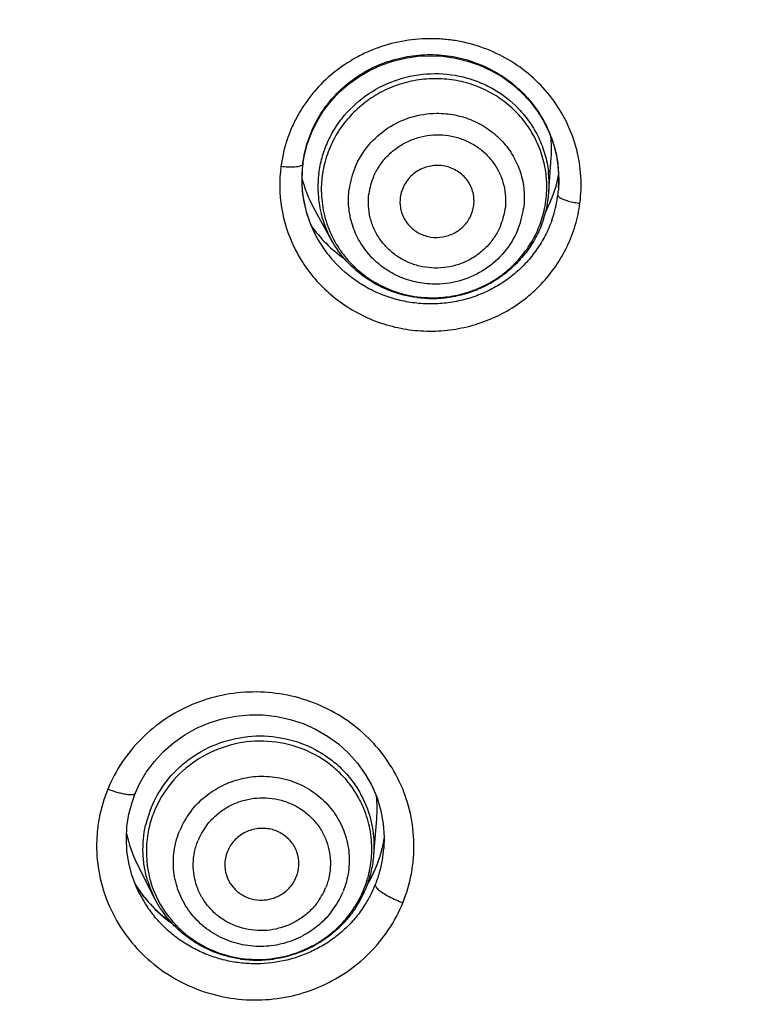
# Model space of a CAD drawing. Units: millimetres. Extents: x 72 to 8980, y -1552 to 626.
# Drawn here: x 7899 to 7909, y 21 to 34 of the extents above; entities that cross this region are included whole.
import ezdxf

# ---------------------------------------------------------------- set-up
doc = ezdxf.new("R2010")
doc.units = ezdxf.units.MM
doc.header["$MEASUREMENT"] = 0
doc.layers.add('Dimensions', color=7, linetype='Continuous')
doc.styles.get("Standard").update_dxf_attribs({"font": 'helr45w_0.ttf'})
doc.dimstyles.get("Standard").update_dxf_attribs({"dimscale": 10, "dimtxt": 2.5, "dimasz": 0.8, "dimexe": 1, "dimexo": 1, "dimgap": 1, "dimtad": 2, "dimtih": 1, "dimtoh": 1, "dimdec": 0, "dimzin": 0, "dimdsep": 46, "dimtxsty": 'Standard', "dimblk": 'DOT', "dimcen": 2, "dimclrd": 1, "dimclre": 1, "dimclrt": 1, "dimadec": 0, "dimazin": 0, "dimtfac": 1, "dimtdec": 0, "dimtofl": 0, "dimtmove": 0, "dimatfit": 3, "dimfxl": 1, "dimtolj": 1, "dimtzin": 0, "dimarcsym": 0})

# ---------------------------------------------------------------- blocks, each defined once
blk = doc.blocks.new('_Dot')
at = {"color": 0, "linetype": 'ByBlock', "lineweight": -2}
blk.add_line((-0.5, 0), (-1, 0), dxfattribs=at)
at = {"color": 0, "linetype": 'ByBlock', "const_width": 0.5}
blk.add_lwpolyline([(-0.25, 0, 1), (0.25, 0, 1)], format="xyb", close=True, dxfattribs=at)
blk = doc.blocks.new('*D7')
at = {"layer": 'Dimensions', "color": 1, "lineweight": -2, "transparency": 16777216}
for p, q in [((7877.471, 87.149), (7988.333, 87.149)), ((7978.333, -144.623), (7978.333, 79.149)), ((7879.403, -152.623), (7988.333, -152.623))]:
    blk.add_line(p, q, dxfattribs=at)
at = {"layer": 'Dimensions', "color": 1, "lineweight": -2, "transparency": 16777216, "xscale": 8, "yscale": 8, "zscale": 8}
for p, rotation in [((7978.333, 87.149), 90), ((7978.333, -152.623), 270)]:
    blk.add_blockref('_Dot', p, dxfattribs=dict(at, rotation=rotation))
at = {"layer": 'Dimensions', "color": 1, "transparency": 16777216, "insert": (8016.343, -27.738), "char_height": 25, "attachment_point": 5}
blk.add_mtext('\\A1;243', dxfattribs=at)

msp = doc.modelspace()

# ---------------------------------------------------------------- linework, layer by layer
at = {"color": 7, "linetype": 'Continuous'}
for p, q in [((7906.543, 31.864), (7906.575, 32.327)), ((7906.646, 32.348), (7906.67, 32.184)), ((7903.229, 32.236), (7903.226, 32.228)), ((7906.67, 32.184), (7906.678, 32.018)), ((7906.678, 32.018), (7906.672, 31.887)), ((7906.674, 31.918), (7906.672, 31.887)), ((7905.53, 31.68), (7905.534, 31.736)), ((7906.685, 31.788), (7906.721, 31.768)), ((7906.721, 31.768), (7906.808, 31.739)), ((7903.614, 31.213), (7903.37, 31.654)), ((7903.325, 31.444), (7903.279, 31.581)), ((7903.384, 31.31), (7903.325, 31.444)), ((7903.412, 31.255), (7903.384, 31.31)), ((7903.42, 31.241), (7903.412, 31.255)), ((7904.185, 22.926), (7904.223, 23.413)), ((7904.325, 23.165), (7904.32, 23.013)), ((7904.32, 23.013), (7904.32, 23.012)), ((7904.261, 22.888), (7904.221, 22.777)), ((7901.23, 22.341), (7900.992, 22.811)), ((7904.221, 22.777), (7904.147, 22.619)), ((7904.219, 22.771), (7904.221, 22.777)), ((7904.147, 22.619), (7904.108, 22.556)), ((7901.031, 22.393), (7900.981, 22.499)), ((7901.031, 22.393), (7901.025, 22.406)), ((7901.46, 22.009), (7901.35, 22.091))]:
    msp.add_line(p, q, dxfattribs=at)
for points in [[(7903.229, 32.236), (7903.247, 32.342), (7903.287, 32.503), (7903.344, 32.659), (7903.416, 32.808), (7903.503, 32.95), (7903.604, 33.083), (7903.718, 33.205), (7903.844, 33.316), (7903.981, 33.415), (7904.127, 33.5), (7904.281, 33.57), (7904.441, 33.626), (7904.606, 33.666), (7904.775, 33.691), (7904.945, 33.699), (7905.115, 33.691), (7905.283, 33.667), (7905.448, 33.627), (7905.609, 33.572), (7905.762, 33.501), (7905.908, 33.417), (7906.045, 33.319), (7906.171, 33.208), (7906.286, 33.086), (7906.387, 32.954), (7906.475, 32.813), (7906.547, 32.664), (7906.605, 32.508), (7906.646, 32.348)], [(7903.279, 31.581), (7903.245, 31.722), (7903.224, 31.865), (7903.216, 32.009), (7903.221, 32.154), (7903.229, 32.236)], [(7900.969, 23.753), (7901.027, 23.881), (7901.118, 24.038), (7901.226, 24.183), (7901.349, 24.317), (7901.486, 24.437), (7901.636, 24.543), (7901.796, 24.632), (7901.965, 24.705), (7902.141, 24.76), (7902.323, 24.796), (7902.507, 24.813), (7902.692, 24.812), (7902.876, 24.791), (7903.056, 24.752), (7903.232, 24.695), (7903.4, 24.619), (7903.558, 24.527), (7903.706, 24.42), (7903.841, 24.297), (7903.962, 24.162), (7904.068, 24.015), (7904.156, 23.858), (7904.227, 23.692), (7904.279, 23.52)], [(7900.981, 22.499), (7900.923, 22.655), (7900.882, 22.815), (7900.857, 22.979), (7900.849, 23.144), (7900.857, 23.308), (7900.883, 23.472), (7900.925, 23.632), (7900.969, 23.753)], [(7904.279, 23.52), (7904.311, 23.344), (7904.325, 23.165)], [(7904.324, 23.158), (7904.306, 23.051), (7904.261, 22.888)], [(7901.35, 22.091), (7901.211, 22.219), (7901.086, 22.361), (7900.978, 22.515)]]:
    msp.add_lwpolyline(points, dxfattribs=at)
for centre, radius, start, end in [((7904.843, 31.955), 1.927, 161.1976, 172.5623), ((7904.836, 31.958), 1.92, 172.6203, 205.785), ((7904.853, 32.037), 1.64, 172.6418, 197.2633), ((7904.979, 31.753), 1.136, 156.9434, 172.569), ((7905.086, 31.932), 1.429, 3.2694, 8.1345), ((7905.082, 31.963), 1.464, 2.0638, 6.7272), ((7905.033, 32.027), 1.645, 4.9318, 7.5496), ((7905.033, 32.027), 1.645, 2.8121, 4.9318), ((7904.906, 31.923), 1.476, 172.5914, 182.0497), ((7904.915, 31.892), 1.439, 172.5914, 182.0497), ((7904.997, 31.72), 0.887, 156.9435, 172.5689), ((7905.101, 31.933), 1.414, 2.0591, 3.2635), ((7905.074, 31.963), 1.473, 356.7946, 2.0556), ((7905.044, 32.027), 1.633, 356.1735, 359.1846), ((7905.036, 32.027), 1.641, 359.1851, 2.8126), ((7904.903, 31.924), 1.472, 182.0921, 193.9228), ((7905.074, 31.932), 1.441, 352.5939, 357.843), ((7905.082, 31.932), 1.433, 1.0046, 2.0585), ((7905.079, 31.932), 1.436, 357.8463, 1.0039), ((7905.068, 31.964), 1.479, 352.5941, 356.1435), ((7905.071, 31.963), 1.475, 356.1449, 356.7948), ((7905.057, 32.026), 1.621, 353.7776, 355.0681), ((7904.907, 31.893), 1.431, 182.0747, 194.1629), ((7905.04, 31.967), 1.508, 341.73, 351.3942), ((7905.068, 31.933), 1.447, 346.9236, 352.5765), ((7905.065, 31.963), 1.482, 351.4065, 352.5941), ((7905.035, 32.031), 1.643, 340.265, 350.1913), ((7905.061, 32.026), 1.616, 350.2148, 352.6094), ((7905.062, 32.026), 1.616, 352.5998, 353.7775), ((7905.073, 31.748), 0.887, 336.9435, 352.5689), ((7905.075, 31.788), 1.136, 336.9434, 352.569), ((7904.861, 32.041), 1.648, 197.3004, 202.3553), ((7904.894, 31.921), 1.464, 193.9095, 208.9488), ((7904.907, 31.892), 1.431, 194.1342, 200.1794), ((7904.874, 32.046), 1.663, 202.3496, 203.4347), ((7904.885, 32.051), 1.674, 203.4393, 208.392), ((7904.913, 31.895), 1.437, 200.2202, 212.2755), ((7904.893, 32.055), 1.683, 208.9152, 213.2631), ((7904.87, 31.972), 1.957, 205.7331, 211.7358), ((7904.89, 32.053), 1.679, 213.2622, 221.6504), ((7904.919, 31.899), 1.445, 212.2681, 218.2807), ((7904.971, 32.019), 1.594, 262.4605, 278.1861), ((7902.732, 23.039), 1.458, 1.7953, 29.1814), ((7902.561, 22.995), 1.489, 157.8201, 167.2188), ((7902.572, 22.962), 1.455, 157.8311, 167.2078), ((7902.637, 22.809), 1.157, 142.3755, 157.8018), ((7902.736, 23.006), 1.421, 10.6881, 22.4536), ((7902.548, 22.968), 1.43, 167.2081, 190.633), ((7902.649, 22.778), 0.901, 142.3584, 157.8189), ((7902.742, 23.007), 1.416, 4.7869, 10.6912), ((7902.733, 23.007), 1.424, 358.8968, 4.7701), ((7902.618, 23.422), 1.728, 348.8575, 350.1081), ((7902.619, 23.422), 1.727, 350.1081, 350.9616), ((7902.718, 23.007), 1.439, 348.3562, 358.902), ((7902.724, 23.04), 1.465, 355.5603, 1.7702), ((7902.619, 23.422), 1.727, 343.9877, 345.9055), ((7902.617, 23.422), 1.729, 345.9056, 348.8573), ((7902.674, 23.141), 1.65, 350.0299, 355.5258), ((7902.714, 23.04), 1.476, 347.2338, 355.5648), ((7902.627, 23.419), 1.719, 339.4724, 342.7509), ((7902.669, 23.142), 1.656, 343.9617, 350.0301), ((7902.622, 23.421), 1.725, 342.75, 343.9876), ((7902.541, 22.968), 1.423, 190.6922, 196.5668), ((7902.697, 22.807), 0.477, 337.866, 358.5179), ((7902.732, 23.004), 1.425, 347.2245, 348.3452), ((7902.691, 23.043), 1.499, 343.7245, 347.2416), ((7902.615, 23.425), 1.732, 331.7419, 335.1914), ((7902.632, 23.417), 1.714, 335.1929, 337.8506), ((7902.634, 23.416), 1.711, 337.8417, 339.4711), ((7902.53, 22.999), 1.457, 196.9386, 206.8405), ((7902.7, 23.013), 1.459, 337.8345, 343.0362), ((7902.709, 23.01), 1.449, 343.0404, 346.1754), ((7902.683, 23.045), 1.507, 339.7965, 343.7224), ((7902.603, 23.431), 1.746, 329.438, 331.7434), ((7902.713, 23.009), 1.444, 346.1765, 347.2239), ((7902.678, 23.139), 1.646, 337.8491, 343.9621), ((7902.483, 23.457), 1.776, 211.3134, 213.2541), ((7902.495, 23.464), 1.789, 213.2597, 219.3037), ((7902.546, 22.97), 1.429, 196.5926, 214.1818), ((7902.7, 22.82), 0.901, 322.3584, 337.8189), ((7902.665, 23.054), 1.527, 326.7502, 336.8619), ((7902.69, 23.017), 1.47, 332.0442, 337.8152), ((7902.653, 23.152), 1.675, 325.638, 334.6611), ((7902.693, 23.042), 1.497, 336.8781, 337.8363), ((7902.68, 23.047), 1.511, 337.8368, 339.7978), ((7902.682, 23.138), 1.642, 334.6834, 337.8496), ((7902.531, 23.17), 1.689, 207.365, 212.2759), ((7902.496, 23.465), 1.791, 219.3005, 231.4772), ((7902.698, 22.866), 1.157, 322.3755, 337.8018), ((7902.551, 23.182), 1.713, 212.2798, 219.0951), ((7902.519, 23.494), 1.828, 231.4588, 234.733), ((7902.614, 23.104), 1.599, 261.8904, 278.0266)]:
    msp.add_arc(centre, radius, start, end, dxfattribs=at)
for centre, major_axis, ratio, start_param, end_param in [((7904.873, 32.436), (1.705, -0.01), 0.970586, -0.05913, 0.109059), ((7904.873, 32.436), (1.705, -0.01), 0.970586, -2.900833, -2.643356), ((7904.862, 32.414), (1.842, -0.011), 0.970586, -0.463811, -0.166315), ((7904.862, 32.414), (1.842, -0.011), 0.970586, -2.54098, -2.189945), ((7902.523, 23.539), (1.705, -0.029), 0.970914, -0.058509, 0.122517), ((7902.523, 23.539), (1.705, -0.029), 0.970914, -2.924824, -2.668599)]:
    msp.add_ellipse(centre, major_axis=major_axis, ratio=ratio, start_param=start_param, end_param=end_param, dxfattribs=at)
for points, knots in [([(7917.467, 37.255), (7917.467, 35.719), (7917.354, 33.414), (7916.981, 30.364), (7916.591, 28.091), (7916.09, 25.839), (7915.277, 22.87), (7914.249, 19.961), (7913.014, 17.137), (7911.986, 15.062), (7910.857, 13.037), (7909.223, 10.409), (7906.944, 7.27), (7904.374, 4.358), (7902.156, 2.179), (7899.833, 0.103), (7896.744, -2.288), (7893.441, -4.382), (7890.687, -5.869), (7887.862, -7.229), (7884.211, -8.682), (7880.44, -9.793), (7877.368, -10.47), (7874.267, -11.006), (7871.914, -11.247), (7870.343, -11.335)], [0, 0, 0, 0, 0.061742, 0.09263, 0.123529, 0.154442, 0.185372, 0.247277, 0.278275, 0.309301, 0.340357, 0.371446, 0.433707, 0.496112, 0.527378, 0.558682, 0.621381, 0.684219, 0.715696, 0.747204, 0.810283, 0.873452, 0.905077, 0.936723, 1, 1, 1, 1]), ([(7906.962, 31.71), (7906.977, 31.83), (7906.986, 32.073), (7906.929, 32.434), (7906.805, 32.779), (7906.618, 33.096), (7906.375, 33.374), (7906.083, 33.604), (7905.754, 33.778), (7905.456, 33.872), (7905.211, 33.914), (7904.962, 33.935), (7904.65, 33.918), (7904.346, 33.847), (7904.114, 33.758), (7903.891, 33.649), (7903.634, 33.476), (7903.413, 33.26), (7903.264, 33.066), (7903.166, 32.911), (7903.083, 32.747), (7903.038, 32.634), (7903.018, 32.576)], [0, 0, 0, 0, 0.061504, 0.123133, 0.184855, 0.246828, 0.30911, 0.371719, 0.43463, 0.497774, 0.529437, 0.56112, 0.624427, 0.687642, 0.719213, 0.750725, 0.813467, 0.875888, 0.907004, 0.938051, 0.969045, 1, 1, 1, 1]), ([(7903.227, 32.247), (7903.24, 32.348), (7903.285, 32.547), (7903.407, 32.828), (7903.579, 33.083), (7903.758, 33.267), (7903.921, 33.393), (7904.051, 33.477), (7904.188, 33.549), (7904.38, 33.628), (7904.632, 33.696), (7904.944, 33.723), (7905.256, 33.695), (7905.558, 33.613), (7905.841, 33.48), (7906.094, 33.3), (7906.31, 33.079), (7906.482, 32.824), (7906.605, 32.543), (7906.65, 32.344), (7906.663, 32.243)], [0, 0, 0, 0, 0.061626, 0.123388, 0.185396, 0.247719, 0.279027, 0.310413, 0.341875, 0.373401, 0.436541, 0.499821, 0.563111, 0.626316, 0.689323, 0.752061, 0.81448, 0.876575, 0.938391, 1, 1, 1, 1]), ([(7903.443, 32.113), (7903.452, 32.184), (7903.481, 32.326), (7903.555, 32.53), (7903.657, 32.723), (7903.83, 32.958), (7904.107, 33.205), (7904.509, 33.399), (7904.948, 33.477), (7905.319, 33.439), (7905.598, 33.35), (7905.861, 33.224), (7906.035, 33.088), (7906.135, 32.983)], [0, 0, 0, 0, 0.061534, 0.123425, 0.185533, 0.247888, 0.373099, 0.499059, 0.625227, 0.751, 0.813715, 0.876201, 1, 1, 1, 1]), ([(7904.996, 33.389), (7904.905, 33.388), (7904.721, 33.369), (7904.456, 33.294), (7904.208, 33.174), (7903.986, 33.013), (7903.796, 32.817), (7903.646, 32.59), (7903.539, 32.342), (7903.499, 32.166), (7903.488, 32.078)], [0, 0, 0, 0, 0.1261, 0.252441, 0.378452, 0.504046, 0.629046, 0.753346, 0.877074, 1, 1, 1, 1]), ([(7906.501, 32.134), (7906.488, 32.221), (7906.447, 32.393), (7906.339, 32.636), (7906.188, 32.856), (7906.03, 33.013), (7905.888, 33.121), (7905.775, 33.192), (7905.655, 33.253), (7905.487, 33.321), (7905.268, 33.376), (7905.086, 33.39), (7904.996, 33.389)], [0, 0, 0, 0, 0.123475, 0.24703, 0.370886, 0.495349, 0.557888, 0.620589, 0.683469, 0.746543, 0.873153, 1, 1, 1, 1]), ([(7903.933, 32.198), (7903.978, 32.303), (7904.1, 32.501), (7904.361, 32.734), (7904.679, 32.884), (7904.911, 32.92), (7905.027, 32.922)], [0, 0, 0, 0, 0.247494, 0.497187, 0.748411, 1, 1, 1, 1]), ([(7905.027, 32.922), (7905.111, 32.923), (7905.278, 32.908), (7905.518, 32.834), (7905.736, 32.713), (7905.922, 32.549), (7906.068, 32.351), (7906.168, 32.126), (7906.216, 31.886), (7906.213, 31.722), (7906.202, 31.641)], [0, 0, 0, 0, 0.127155, 0.253802, 0.379562, 0.504528, 0.628778, 0.75252, 0.876209, 1, 1, 1, 1]), ([(7906.135, 32.983), (7906.19, 32.926), (7906.292, 32.802), (7906.411, 32.594), (7906.496, 32.37), (7906.527, 32.214), (7906.537, 32.135)], [0, 0, 0, 0, 0.250825, 0.50098, 0.75049, 1, 1, 1, 1]), ([(7904.181, 32.068), (7904.203, 32.117), (7904.255, 32.214), (7904.357, 32.343), (7904.482, 32.452), (7904.624, 32.539), (7904.779, 32.599), (7904.943, 32.632), (7905.109, 32.635), (7905.273, 32.61), (7905.43, 32.557), (7905.574, 32.477), (7905.68, 32.39), (7905.753, 32.311), (7905.819, 32.225), (7905.886, 32.108), (7905.939, 31.955), (7905.963, 31.794), (7905.959, 31.686), (7905.952, 31.633)], [0, 0, 0, 0, 0.062206, 0.124907, 0.187861, 0.251056, 0.314435, 0.377856, 0.4412, 0.50435, 0.567219, 0.62975, 0.691932, 0.722934, 0.753863, 0.815464, 0.876947, 0.938489, 1, 1, 1, 1]), ([(7903.226, 32.228), (7903.223, 32.223), (7903.211, 32.215), (7903.189, 32.207), (7903.157, 32.201), (7903.103, 32.195), (7903.027, 32.195), (7902.964, 32.201), (7902.932, 32.204)], [0, 0, 0, 0, 0.054369, 0.133906, 0.239914, 0.370748, 0.679654, 1, 1, 1, 1]), ([(7905.534, 31.736), (7905.534, 31.767), (7905.529, 31.828), (7905.503, 31.917), (7905.461, 31.999), (7905.403, 32.071), (7905.332, 32.131), (7905.251, 32.177), (7905.162, 32.208), (7905.038, 32.226), (7904.879, 32.205), (7904.711, 32.114), (7904.588, 31.969), (7904.548, 31.849), (7904.54, 31.788)], [0, 0, 0, 0, 0.061717, 0.123412, 0.18513, 0.247068, 0.309363, 0.372022, 0.435049, 0.498363, 0.624921, 0.75119, 0.876323, 1, 1, 1, 1]), ([(7905.027, 30.619), (7904.943, 30.618), (7904.776, 30.633), (7904.536, 30.707), (7904.318, 30.828), (7904.132, 30.992), (7903.986, 31.19), (7903.886, 31.415), (7903.838, 31.655), (7903.841, 31.819), (7903.852, 31.9)], [0, 0, 0, 0, 0.127155, 0.253802, 0.379562, 0.504528, 0.628778, 0.75252, 0.876209, 1, 1, 1, 1]), ([(7905.889, 31.401), (7905.868, 31.351), (7905.816, 31.254), (7905.713, 31.125), (7905.589, 31.016), (7905.446, 30.929), (7905.291, 30.869), (7905.127, 30.837), (7904.961, 30.833), (7904.797, 30.858), (7904.64, 30.911), (7904.496, 30.991), (7904.39, 31.078), (7904.317, 31.157), (7904.251, 31.243), (7904.184, 31.36), (7904.131, 31.513), (7904.107, 31.674), (7904.111, 31.782), (7904.118, 31.835)], [0, 0, 0, 0, 0.062206, 0.124907, 0.187861, 0.251056, 0.314435, 0.377856, 0.4412, 0.50435, 0.567219, 0.62975, 0.691932, 0.722934, 0.753863, 0.815464, 0.876947, 0.938489, 1, 1, 1, 1]), ([(7904.54, 31.788), (7904.534, 31.744), (7904.535, 31.674), (7904.556, 31.586), (7904.573, 31.543), (7904.583, 31.523)], [0, 0, 0, 0, 0.499124, 0.74965, 1, 1, 1, 1]), ([(7906.664, 31.818), (7906.664, 31.813), (7906.667, 31.805), (7906.675, 31.796), (7906.681, 31.791), (7906.685, 31.788)], [0, 0, 0, 0, 0.391149, 0.661428, 1, 1, 1, 1]), ([(7906.808, 31.739), (7906.833, 31.732), (7906.884, 31.721), (7906.936, 31.713), (7906.962, 31.71)], [0, 0, 0, 0, 0.500258, 1, 1, 1, 1]), ([(7903.205, 30.943), (7903.259, 30.856), (7903.382, 30.689), (7903.602, 30.47), (7903.854, 30.287), (7904.132, 30.143), (7904.429, 30.043), (7904.739, 29.988), (7905.054, 29.981), (7905.366, 30.02), (7905.668, 30.106), (7905.953, 30.235), (7906.214, 30.406), (7906.445, 30.614), (7906.641, 30.855), (7906.796, 31.122), (7906.906, 31.408), (7906.949, 31.609), (7906.962, 31.71)], [0, 0, 0, 0, 0.062004, 0.124275, 0.186819, 0.249611, 0.3126, 0.375722, 0.438897, 0.502048, 0.565087, 0.62795, 0.69058, 0.752946, 0.815026, 0.876877, 0.938574, 1, 1, 1, 1]), ([(7904.583, 31.523), (7904.594, 31.5), (7904.621, 31.454), (7904.671, 31.394), (7904.732, 31.342), (7904.822, 31.287), (7904.951, 31.246), (7905.114, 31.247), (7905.268, 31.299), (7905.399, 31.394), (7905.492, 31.525), (7905.524, 31.628), (7905.53, 31.68)], [0, 0, 0, 0, 0.061614, 0.123448, 0.185592, 0.248043, 0.373466, 0.499731, 0.626128, 0.751872, 0.876605, 1, 1, 1, 1]), ([(7904.995, 30.436), (7905.08, 30.437), (7905.251, 30.453), (7905.459, 30.508), (7905.617, 30.571), (7905.77, 30.647), (7905.948, 30.765), (7906.135, 30.939), (7906.289, 31.141), (7906.407, 31.365), (7906.459, 31.525), (7906.478, 31.606)], [0, 0, 0, 0, 0.125898, 0.252077, 0.315119, 0.378074, 0.503594, 0.62862, 0.752988, 0.876773, 1, 1, 1, 1]), ([(7906.582, 31.476), (7906.557, 31.407), (7906.498, 31.271), (7906.382, 31.081), (7906.243, 30.908), (7906.081, 30.753), (7905.899, 30.621), (7905.702, 30.513), (7905.491, 30.431), (7905.272, 30.376), (7905.046, 30.35), (7904.819, 30.352), (7904.594, 30.383), (7904.376, 30.442), (7904.166, 30.528), (7903.906, 30.677), (7903.734, 30.826), (7903.635, 30.937)], [0, 0, 0, 0, 0.061495, 0.123159, 0.185048, 0.247167, 0.309512, 0.372087, 0.434854, 0.497769, 0.560798, 0.623873, 0.686929, 0.749924, 0.812795, 0.875489, 1, 1, 1, 1]), ([(7906.471, 31.495), (7906.449, 31.426), (7906.394, 31.293), (7906.284, 31.106), (7906.148, 30.935), (7905.99, 30.785), (7905.813, 30.658), (7905.619, 30.556), (7905.413, 30.481), (7905.27, 30.451), (7905.198, 30.44)], [0, 0, 0, 0, 0.124045, 0.24833, 0.372942, 0.49792, 0.623191, 0.748687, 0.874319, 1, 1, 1, 1]), ([(7906.121, 31.343), (7906.076, 31.238), (7905.954, 31.04), (7905.693, 30.807), (7905.375, 30.657), (7905.142, 30.621), (7905.027, 30.619)], [0, 0, 0, 0, 0.247494, 0.497187, 0.748411, 1, 1, 1, 1]), ([(7904.762, 30.438), (7904.642, 30.454), (7904.407, 30.513), (7904.085, 30.679), (7903.812, 30.914), (7903.671, 31.109), (7903.614, 31.213)], [0, 0, 0, 0, 0.251664, 0.502192, 0.751652, 1, 1, 1, 1]), ([(7903.785, 31.004), (7903.856, 30.915), (7903.978, 30.792), (7904.166, 30.66), (7904.318, 30.578), (7904.479, 30.513), (7904.704, 30.452), (7904.879, 30.434), (7904.995, 30.436)], [0, 0, 0, 0, 0.247277, 0.371746, 0.496654, 0.622053, 0.747972, 1, 1, 1, 1]), ([(7904.575, 22.28), (7904.626, 22.406), (7904.684, 22.603), (7904.721, 22.873), (7904.73, 23.145), (7904.69, 23.485), (7904.56, 23.875), (7904.355, 24.234), (7904.082, 24.546), (7903.752, 24.8), (7903.377, 24.987), (7902.972, 25.1), (7902.552, 25.134), (7902.134, 25.088), (7901.733, 24.964), (7901.364, 24.765), (7901.042, 24.501), (7900.779, 24.181), (7900.65, 23.937), (7900.598, 23.81)], [0, 0, 0, 0, 0.061711, 0.092601, 0.123453, 0.185066, 0.246834, 0.308858, 0.37121, 0.433909, 0.49692, 0.560165, 0.623533, 0.686889, 0.750103, 0.813068, 0.875699, 0.938048, 1, 1, 1, 1]), ([(7901.182, 23.557), (7901.237, 23.691), (7901.349, 23.881), (7901.546, 24.095), (7901.773, 24.282), (7902.103, 24.454), (7902.54, 24.545), (7902.984, 24.515), (7903.333, 24.389), (7903.58, 24.235), (7903.747, 24.095), (7903.891, 23.933), (7903.97, 23.813), (7904.005, 23.75)], [0, 0, 0, 0, 0.123849, 0.186401, 0.249199, 0.375158, 0.501475, 0.627482, 0.752608, 0.814871, 0.876861, 0.938614, 1, 1, 1, 1]), ([(7902.639, 24.458), (7902.488, 24.457), (7902.186, 24.409), (7901.773, 24.212), (7901.436, 23.908), (7901.281, 23.648), (7901.225, 23.511)], [0, 0, 0, 0, 0.251935, 0.503333, 0.752912, 1, 1, 1, 1]), ([(7904.05, 23.549), (7904.022, 23.616), (7903.955, 23.748), (7903.827, 23.927), (7903.672, 24.086), (7903.435, 24.265), (7903.09, 24.42), (7902.789, 24.46), (7902.639, 24.458)], [0, 0, 0, 0, 0.123276, 0.246977, 0.371219, 0.496061, 0.746988, 1, 1, 1, 1]), ([(7901.721, 23.515), (7901.776, 23.587), (7901.904, 23.718), (7902.135, 23.867), (7902.394, 23.961), (7902.577, 23.984), (7902.668, 23.985)], [0, 0, 0, 0, 0.248123, 0.498085, 0.749059, 1, 1, 1, 1]), ([(7902.668, 23.985), (7902.764, 23.986), (7902.908, 23.97), (7903.092, 23.917), (7903.224, 23.861), (7903.347, 23.789), (7903.497, 23.676), (7903.657, 23.501), (7903.768, 23.294), (7903.823, 23.116), (7903.848, 22.978), (7903.855, 22.838), (7903.841, 22.652), (7903.804, 22.515), (7903.769, 22.429)], [0, 0, 0, 0, 0.12731, 0.190907, 0.254203, 0.317211, 0.379957, 0.504503, 0.628276, 0.690105, 0.751908, 0.813784, 0.875827, 1, 1, 1, 1]), ([(7900.598, 23.81), (7900.547, 23.684), (7900.489, 23.487), (7900.452, 23.217), (7900.443, 22.945), (7900.484, 22.605), (7900.613, 22.215), (7900.818, 21.857), (7901.091, 21.544), (7901.422, 21.29), (7901.796, 21.103), (7902.201, 20.99), (7902.621, 20.956), (7903.039, 21.002), (7903.441, 21.127), (7903.809, 21.325), (7904.132, 21.589), (7904.394, 21.91), (7904.524, 22.154), (7904.575, 22.28)], [0, 0, 0, 0, 0.061711, 0.092601, 0.123453, 0.185066, 0.246834, 0.308858, 0.37121, 0.433909, 0.49692, 0.560165, 0.623533, 0.686889, 0.750103, 0.813068, 0.875699, 0.938048, 1, 1, 1, 1]), ([(7900.969, 23.753), (7900.968, 23.751), (7900.964, 23.746), (7900.956, 23.741), (7900.945, 23.737), (7900.931, 23.734), (7900.914, 23.733), (7900.884, 23.734), (7900.842, 23.739), (7900.785, 23.751), (7900.724, 23.767), (7900.661, 23.787), (7900.619, 23.802), (7900.598, 23.81)], [0, 0, 0, 0, 0.02047, 0.044498, 0.074559, 0.111823, 0.156677, 0.209217, 0.336777, 0.488928, 0.656221, 0.829413, 1, 1, 1, 1]), ([(7901.936, 23.328), (7901.969, 23.371), (7902.044, 23.452), (7902.176, 23.553), (7902.324, 23.628), (7902.484, 23.678), (7902.649, 23.699), (7902.815, 23.691), (7902.977, 23.654), (7903.129, 23.59), (7903.267, 23.501), (7903.385, 23.389), (7903.481, 23.257), (7903.551, 23.111), (7903.592, 22.955), (7903.604, 22.794), (7903.586, 22.633), (7903.555, 22.53), (7903.534, 22.48)], [0, 0, 0, 0, 0.062719, 0.125928, 0.189324, 0.252845, 0.316401, 0.379831, 0.443021, 0.505877, 0.568353, 0.630447, 0.692209, 0.753733, 0.815118, 0.876546, 0.938208, 1, 1, 1, 1]), ([(7901.136, 22.575), (7901.118, 22.635), (7901.089, 22.758), (7901.063, 23.01), (7901.081, 23.201), (7901.109, 23.324)], [0, 0, 0, 0, 0.249862, 0.499999, 1, 1, 1, 1]), ([(7902.666, 21.69), (7902.57, 21.689), (7902.426, 21.705), (7902.242, 21.758), (7902.111, 21.814), (7901.987, 21.886), (7901.837, 21.999), (7901.677, 22.173), (7901.567, 22.381), (7901.511, 22.559), (7901.487, 22.697), (7901.48, 22.837), (7901.494, 23.023), (7901.531, 23.16), (7901.566, 23.246)], [0, 0, 0, 0, 0.12731, 0.190907, 0.254203, 0.317211, 0.379957, 0.504503, 0.628276, 0.690105, 0.751908, 0.813784, 0.875827, 1, 1, 1, 1]), ([(7903.174, 22.794), (7903.175, 22.85), (7903.158, 22.963), (7903.087, 23.088), (7903.007, 23.168), (7902.936, 23.217), (7902.858, 23.254), (7902.775, 23.277), (7902.688, 23.285), (7902.601, 23.279), (7902.516, 23.258), (7902.41, 23.212), (7902.294, 23.123), (7902.232, 23.024), (7902.211, 22.971)], [0, 0, 0, 0, 0.122441, 0.245221, 0.30729, 0.369734, 0.432548, 0.495701, 0.559115, 0.62268, 0.68628, 0.749756, 0.875624, 1, 1, 1, 1]), ([(7903.413, 22.27), (7903.38, 22.227), (7903.305, 22.146), (7903.173, 22.046), (7903.025, 21.97), (7902.866, 21.921), (7902.7, 21.9), (7902.534, 21.908), (7902.372, 21.944), (7902.22, 22.008), (7902.083, 22.097), (7901.964, 22.21), (7901.869, 22.341), (7901.799, 22.487), (7901.757, 22.643), (7901.745, 22.804), (7901.764, 22.965), (7901.795, 23.068), (7901.815, 23.118)], [0, 0, 0, 0, 0.062719, 0.125928, 0.189324, 0.252845, 0.316401, 0.379831, 0.443021, 0.505877, 0.568353, 0.630447, 0.692209, 0.753733, 0.815118, 0.876546, 0.938208, 1, 1, 1, 1]), ([(7902.211, 22.971), (7902.187, 22.913), (7902.169, 22.818), (7902.183, 22.693), (7902.203, 22.633), (7902.215, 22.604)], [0, 0, 0, 0, 0.499923, 0.750052, 1, 1, 1, 1]), ([(7902.215, 22.604), (7902.235, 22.56), (7902.274, 22.499), (7902.342, 22.432), (7902.401, 22.389), (7902.466, 22.355), (7902.558, 22.323), (7902.657, 22.312), (7902.755, 22.321), (7902.826, 22.339), (7902.895, 22.366), (7902.959, 22.403), (7903.016, 22.448), (7903.083, 22.519), (7903.121, 22.582), (7903.139, 22.627)], [0, 0, 0, 0, 0.122547, 0.184376, 0.246522, 0.308986, 0.371742, 0.497639, 0.560951, 0.624285, 0.68752, 0.750598, 0.813489, 0.876186, 1, 1, 1, 1]), ([(7904.203, 22.519), (7904.203, 22.515), (7904.205, 22.505), (7904.214, 22.49), (7904.229, 22.472), (7904.242, 22.46), (7904.249, 22.454)], [0, 0, 0, 0, 0.152238, 0.359724, 0.639274, 1, 1, 1, 1]), ([(7904.249, 22.454), (7904.268, 22.438), (7904.314, 22.406), (7904.393, 22.361), (7904.482, 22.318), (7904.544, 22.292), (7904.575, 22.28)], [0, 0, 0, 0, 0.201527, 0.454152, 0.72988, 1, 1, 1, 1]), ([(7902.388, 21.521), (7902.327, 21.529), (7902.205, 21.554), (7902.029, 21.612), (7901.86, 21.691), (7901.703, 21.788), (7901.559, 21.904), (7901.388, 22.079), (7901.285, 22.233), (7901.23, 22.341)], [0, 0, 0, 0, 0.126119, 0.251973, 0.377506, 0.502683, 0.627549, 0.752188, 1, 1, 1, 1]), ([(7902.636, 21.515), (7902.774, 21.517), (7903.052, 21.557), (7903.373, 21.696), (7903.6, 21.854), (7903.752, 21.993), (7903.883, 22.152), (7903.956, 22.268), (7903.988, 22.328)], [0, 0, 0, 0, 0.251235, 0.502159, 0.627317, 0.752039, 0.876316, 1, 1, 1, 1]), ([(7904.035, 22.207), (7903.998, 22.152), (7903.915, 22.045), (7903.773, 21.902), (7903.615, 21.775), (7903.442, 21.668), (7903.258, 21.581), (7902.999, 21.494), (7902.727, 21.452), (7902.454, 21.458), (7902.25, 21.485), (7902.052, 21.536), (7901.86, 21.609), (7901.679, 21.703), (7901.51, 21.817), (7901.356, 21.95), (7901.265, 22.05), (7901.222, 22.102)], [0, 0, 0, 0, 0.061732, 0.123652, 0.18579, 0.248133, 0.310654, 0.373338, 0.498849, 0.561787, 0.62473, 0.68762, 0.750409, 0.813072, 0.875575, 0.937885, 1, 1, 1, 1]), ([(7901.364, 22.167), (7901.399, 22.117), (7901.474, 22.02), (7901.605, 21.889), (7901.751, 21.775), (7901.911, 21.681), (7902.082, 21.606), (7902.322, 21.534), (7902.511, 21.514), (7902.636, 21.515)], [0, 0, 0, 0, 0.123357, 0.247178, 0.371498, 0.496323, 0.621701, 0.747662, 1, 1, 1, 1]), ([(7903.942, 22.216), (7903.912, 22.17), (7903.845, 22.08), (7903.694, 21.915), (7903.472, 21.74), (7903.168, 21.591), (7902.948, 21.536), (7902.837, 21.52)], [0, 0, 0, 0, 0.124429, 0.249061, 0.49866, 0.749144, 1, 1, 1, 1]), ([(7903.614, 22.16), (7903.559, 22.088), (7903.431, 21.957), (7903.2, 21.808), (7902.94, 21.714), (7902.757, 21.691), (7902.666, 21.69)], [0, 0, 0, 0, 0.248123, 0.498085, 0.749059, 1, 1, 1, 1])]:
    msp.add_open_spline(points, degree=3, knots=knots, dxfattribs=at)

# ---------------------------------------------------------------- dimensions: what is measured, and where the dimension line sits
at = {"layer": 'Dimensions'}
dim = msp.add_linear_dim(base=(7978.333, 87.149), p1=(7869.403, -152.623), p2=(7867.471, 87.149), angle=90, text='243', dimstyle='Standard', dxfattribs=at)
dim.commit()
dim.dimension.update_dxf_attribs({"geometry": '*D7', "text_midpoint": (7978.333, -27.738), "dimtype": 160})

doc.saveas('drawing.dxf')
